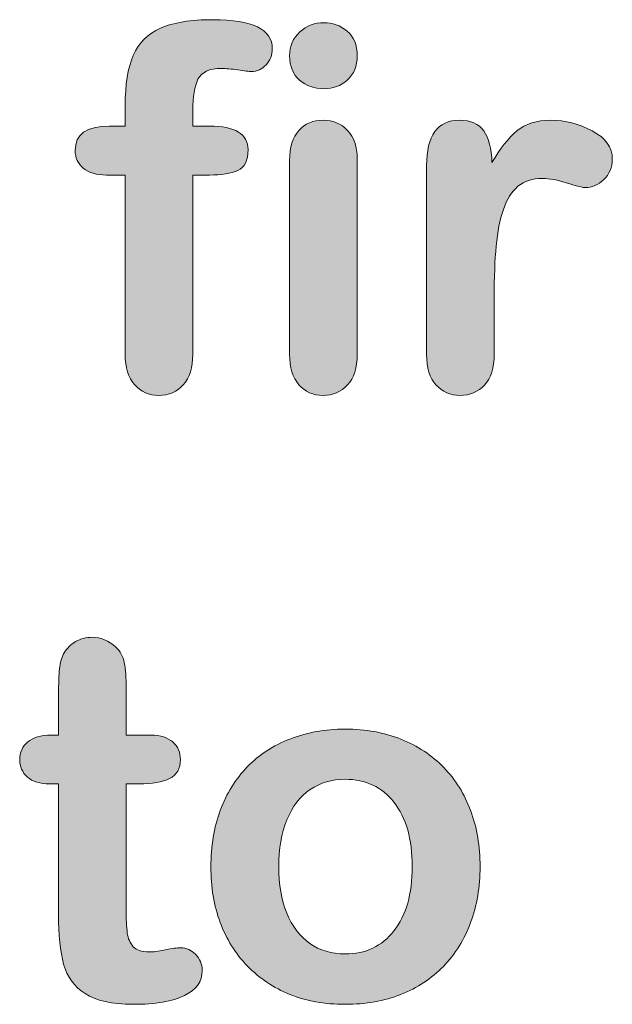
# Model space of a CAD drawing. Units: millimetres. Extents: x 0 to 483, y 0 to 304.
# Drawn here: x 159 to 162, y 72 to 77 of the extents above; entities that cross this region are included whole.
import ezdxf

# ---------------------------------------------------------------- set-up
doc = ezdxf.new("R2010")
doc.units = ezdxf.units.MM
doc.layers.add('Visible (ISO)', color=7, linetype='Continuous', lineweight=15)

msp = doc.modelspace()

# ---------------------------------------------------------------- hatches: boundary and pattern name
at = {"layer": 'Visible (ISO)', "true_color": 0xbababa}
h = msp.add_hatch(color=9, dxfattribs=at)
edge = h.paths.add_edge_path()
edge.add_spline(control_points=[(159.3442, 76.3402), (159.3177, 76.3623), (159.3045, 76.3912), (159.3045, 76.4263), (159.3045, 76.5052), (159.3596, 76.5449), (159.4696, 76.5449)], knot_values=[26, 26, 26, 26, 27, 27, 27, 28, 28, 28, 28], degree=3, periodic=0)
edge.add_spline(control_points=[(159.4696, 76.5449), (159.4696, 76.5449), (159.548, 76.5449), (159.548, 76.5449)], knot_values=[0, 0, 0, 0, 1, 1, 1, 1], degree=3, periodic=0)
edge.add_spline(control_points=[(159.548, 76.5449), (159.548, 76.5449), (159.548, 76.6434), (159.548, 76.6434)], knot_values=[1, 1, 1, 1, 2, 2, 2, 2], degree=3, periodic=0)
edge.add_spline(control_points=[(159.548, 76.6434), (159.548, 76.7464), (159.5611, 76.8284), (159.5873, 76.889)], knot_values=[2, 2, 2, 2, 3, 3, 3, 3], degree=3, periodic=0)
edge.add_spline(control_points=[(159.5873, 76.889), (159.6133, 76.9497), (159.6576, 76.9938), (159.7199, 77.0217)], knot_values=[3, 3, 3, 3, 4, 4, 4, 4], degree=3, periodic=0)
edge.add_spline(control_points=[(159.7199, 77.0217), (159.7821, 77.0492), (159.8676, 77.063), (159.9761, 77.063), (160.1681, 77.063), (160.2643, 77.0161), (160.2643, 76.9221), (160.2643, 76.8914), (160.2543, 76.8652), (160.2341, 76.8439)], knot_values=[4, 4, 4, 4, 5, 5, 5, 6, 6, 6, 7, 7, 7, 7], degree=3, periodic=0)
edge.add_spline(control_points=[(160.2341, 76.8439), (160.214, 76.8218), (160.1904, 76.8112), (160.163, 76.8112), (160.1501, 76.8112), (160.128, 76.8136), (160.0967, 76.8184), (160.0653, 76.8232), (160.0388, 76.8256), (160.0171, 76.8256), (159.9576, 76.8256), (159.9194, 76.8081), (159.9025, 76.7733)], knot_values=[7, 7, 7, 7, 8, 8, 8, 9, 9, 9, 10, 10, 10, 11, 11, 11, 11], degree=3, periodic=0)
edge.add_spline(control_points=[(159.9025, 76.7733), (159.8856, 76.7381), (159.8772, 76.6882), (159.8772, 76.6231)], knot_values=[11, 11, 11, 11, 12, 12, 12, 12], degree=3, periodic=0)
edge.add_spline(control_points=[(159.8772, 76.6231), (159.8772, 76.6231), (159.8772, 76.5449), (159.8772, 76.5449)], knot_values=[12, 12, 12, 12, 13, 13, 13, 13], degree=3, periodic=0)
edge.add_spline(control_points=[(159.8772, 76.5449), (159.8772, 76.5449), (159.958, 76.5449), (159.958, 76.5449)], knot_values=[13, 13, 13, 13, 14, 14, 14, 14], degree=3, periodic=0)
edge.add_spline(control_points=[(159.958, 76.5449), (160.0834, 76.5449), (160.1461, 76.507), (160.1461, 76.4312), (160.1461, 76.3774), (160.1294, 76.3433), (160.0961, 76.3288)], knot_values=[14, 14, 14, 14, 15, 15, 15, 16, 16, 16, 16], degree=3, periodic=0)
edge.add_spline(control_points=[(160.0961, 76.3288), (160.0627, 76.3144), (160.0167, 76.3071), (159.958, 76.3071)], knot_values=[16, 16, 16, 16, 17, 17, 17, 17], degree=3, periodic=0)
edge.add_spline(control_points=[(159.958, 76.3071), (159.958, 76.3071), (159.8772, 76.3071), (159.8772, 76.3071)], knot_values=[17, 17, 17, 17, 18, 18, 18, 18], degree=3, periodic=0)
edge.add_spline(control_points=[(159.8772, 76.3071), (159.8772, 76.3071), (159.8772, 75.4355), (159.8772, 75.4355)], knot_values=[18, 18, 18, 18, 19, 19, 19, 19], degree=3, periodic=0)
edge.add_spline(control_points=[(159.8772, 75.4355), (159.8772, 75.3701), (159.8617, 75.3205), (159.8309, 75.2864)], knot_values=[19, 19, 19, 19, 20, 20, 20, 20], degree=3, periodic=0)
edge.add_spline(control_points=[(159.8309, 75.2864), (159.7999, 75.2523), (159.7599, 75.235), (159.7108, 75.235), (159.6641, 75.235), (159.6254, 75.2523), (159.5945, 75.2864)], knot_values=[20, 20, 20, 20, 21, 21, 21, 22, 22, 22, 22], degree=3, periodic=0)
edge.add_spline(control_points=[(159.5945, 75.2864), (159.5635, 75.3205), (159.548, 75.3701), (159.548, 75.4355)], knot_values=[22, 22, 22, 22, 23, 23, 23, 23], degree=3, periodic=0)
edge.add_spline(control_points=[(159.548, 75.4355), (159.548, 75.4355), (159.548, 76.3071), (159.548, 76.3071)], knot_values=[23, 23, 23, 23, 24, 24, 24, 24], degree=3, periodic=0)
edge.add_spline(control_points=[(159.548, 76.3071), (159.548, 76.3071), (159.4576, 76.3071), (159.4576, 76.3071)], knot_values=[24, 24, 24, 24, 25, 25, 25, 25], degree=3, periodic=0)
edge.add_spline(control_points=[(159.4576, 76.3071), (159.4085, 76.3071), (159.3708, 76.3182), (159.3442, 76.3402)], knot_values=[25, 25, 25, 25, 26, 26, 26, 26], degree=3, periodic=0)
h = msp.add_hatch(color=9, dxfattribs=at)
edge = h.paths.add_edge_path()
edge.add_spline(control_points=[(160.6284, 77.0079), (160.6613, 76.9803), (160.6778, 76.9407), (160.6778, 76.8883), (160.6778, 76.8377), (160.6618, 76.7981), (160.6296, 76.7695), (160.5974, 76.7409), (160.5593, 76.7268), (160.5151, 76.7268)], knot_values=[5, 5, 5, 5, 6, 6, 6, 7, 7, 7, 8, 8, 8, 8], degree=3, periodic=0)
edge.add_spline(control_points=[(160.5151, 76.7268), (160.4692, 76.7268), (160.4301, 76.7409), (160.3974, 76.7688)], knot_values=[0, 0, 0, 0, 1, 1, 1, 1], degree=3, periodic=0)
edge.add_spline(control_points=[(160.3974, 76.7688), (160.365, 76.797), (160.3487, 76.837), (160.3487, 76.8883), (160.3487, 76.9348), (160.3654, 76.9734), (160.3988, 77.0034)], knot_values=[1, 1, 1, 1, 2, 2, 2, 3, 3, 3, 3], degree=3, periodic=0)
edge.add_spline(control_points=[(160.3988, 77.0034), (160.432, 77.0337), (160.4708, 77.0485), (160.5151, 77.0485), (160.5576, 77.0485), (160.5955, 77.0351), (160.6284, 77.0079)], knot_values=[3, 3, 3, 3, 4, 4, 4, 5, 5, 5, 5], degree=3, periodic=0)
h = msp.add_hatch(color=9, dxfattribs=at)
edge = h.paths.add_edge_path()
edge.add_spline(control_points=[(160.394, 76.5242), (160.4239, 76.5573), (160.4632, 76.5738), (160.5114, 76.5738), (160.5597, 76.5738), (160.5995, 76.5573), (160.6308, 76.5242), (160.6622, 76.4911), (160.6778, 76.4453), (160.6778, 76.3867)], knot_values=[7, 7, 7, 7, 8, 8, 8, 9, 9, 9, 10, 10, 10, 10], degree=3, periodic=0)
edge.add_spline(control_points=[(160.6778, 76.3867), (160.6778, 76.3867), (160.6778, 75.4355), (160.6778, 75.4355)], knot_values=[0, 0, 0, 0, 1, 1, 1, 1], degree=3, periodic=0)
edge.add_spline(control_points=[(160.6778, 75.4355), (160.6778, 75.3694), (160.6622, 75.3198), (160.6308, 75.286), (160.5995, 75.2523), (160.5597, 75.235), (160.5114, 75.235), (160.4632, 75.235), (160.4239, 75.2526), (160.394, 75.287)], knot_values=[1, 1, 1, 1, 2, 2, 2, 3, 3, 3, 4, 4, 4, 4], degree=3, periodic=0)
edge.add_spline(control_points=[(160.394, 75.287), (160.3636, 75.3215), (160.3487, 75.3711), (160.3487, 75.4355)], knot_values=[4, 4, 4, 4, 5, 5, 5, 5], degree=3, periodic=0)
edge.add_spline(control_points=[(160.3487, 75.4355), (160.3487, 75.4355), (160.3487, 76.3771), (160.3487, 76.3771)], knot_values=[5, 5, 5, 5, 6, 6, 6, 6], degree=3, periodic=0)
edge.add_spline(control_points=[(160.3487, 76.3771), (160.3487, 76.4422), (160.3636, 76.4911), (160.394, 76.5242)], knot_values=[6, 6, 6, 6, 7, 7, 7, 7], degree=3, periodic=0)
h = msp.add_hatch(color=9, dxfattribs=at)
edge = h.paths.add_edge_path()
edge.add_spline(control_points=[(161.3543, 75.9616), (161.3479, 75.893), (161.3446, 75.809), (161.3446, 75.7105)], knot_values=[20, 20, 20, 20, 21, 21, 21, 21], degree=3, periodic=0)
edge.add_spline(control_points=[(161.3446, 75.7105), (161.3446, 75.7105), (161.3446, 75.4355), (161.3446, 75.4355)], knot_values=[0, 0, 0, 0, 1, 1, 1, 1], degree=3, periodic=0)
edge.add_spline(control_points=[(161.3446, 75.4355), (161.3446, 75.3687), (161.329, 75.3187), (161.2976, 75.2853)], knot_values=[1, 1, 1, 1, 2, 2, 2, 2], degree=3, periodic=0)
edge.add_spline(control_points=[(161.2976, 75.2853), (161.2663, 75.2519), (161.2265, 75.235), (161.1782, 75.235), (161.1309, 75.235), (161.0918, 75.2523), (161.0613, 75.286), (161.0308, 75.3198), (161.0155, 75.3694), (161.0155, 75.4355)], knot_values=[2, 2, 2, 2, 3, 3, 3, 4, 4, 4, 5, 5, 5, 5], degree=3, periodic=0)
edge.add_spline(control_points=[(161.0155, 75.4355), (161.0155, 75.4355), (161.0155, 76.3519), (161.0155, 76.3519)], knot_values=[5, 5, 5, 5, 6, 6, 6, 6], degree=3, periodic=0)
edge.add_spline(control_points=[(161.0155, 76.3519), (161.0155, 76.4997), (161.0689, 76.5738), (161.1758, 76.5738), (161.2304, 76.5738), (161.2699, 76.5562), (161.294, 76.5218)], knot_values=[6, 6, 6, 6, 7, 7, 7, 8, 8, 8, 8], degree=3, periodic=0)
edge.add_spline(control_points=[(161.294, 76.5218), (161.3181, 76.4873), (161.3314, 76.436), (161.3338, 76.3685)], knot_values=[8, 8, 8, 8, 9, 9, 9, 9], degree=3, periodic=0)
edge.add_spline(control_points=[(161.3338, 76.3685), (161.3732, 76.436), (161.4135, 76.4873), (161.4549, 76.5218)], knot_values=[9, 9, 9, 9, 10, 10, 10, 10], degree=3, periodic=0)
edge.add_spline(control_points=[(161.4549, 76.5218), (161.4964, 76.5562), (161.5517, 76.5738), (161.6208, 76.5738), (161.6898, 76.5738), (161.757, 76.5562), (161.8221, 76.5218), (161.8872, 76.4873), (161.9198, 76.4415), (161.9198, 76.3843), (161.9198, 76.344), (161.9058, 76.3109), (161.8783, 76.2847)], knot_values=[10, 10, 10, 10, 11, 11, 11, 12, 12, 12, 13, 13, 13, 14, 14, 14, 14], degree=3, periodic=0)
edge.add_spline(control_points=[(161.8783, 76.2847), (161.8504, 76.2586), (161.8206, 76.2458), (161.7884, 76.2458), (161.7763, 76.2458), (161.7472, 76.2531), (161.7009, 76.2679)], knot_values=[14, 14, 14, 14, 15, 15, 15, 16, 16, 16, 16], degree=3, periodic=0)
edge.add_spline(control_points=[(161.7009, 76.2679), (161.6547, 76.2827), (161.6139, 76.2903), (161.5786, 76.2903), (161.5303, 76.2903), (161.4909, 76.2775), (161.4604, 76.2524)], knot_values=[16, 16, 16, 16, 17, 17, 17, 18, 18, 18, 18], degree=3, periodic=0)
edge.add_spline(control_points=[(161.4604, 76.2524), (161.4299, 76.2269), (161.4061, 76.1893), (161.3893, 76.1397)], knot_values=[18, 18, 18, 18, 19, 19, 19, 19], degree=3, periodic=0)
edge.add_spline(control_points=[(161.3893, 76.1397), (161.3724, 76.0898), (161.3607, 76.0305), (161.3543, 75.9616)], knot_values=[19, 19, 19, 19, 20, 20, 20, 20], degree=3, periodic=0)
h = msp.add_hatch(color=9, dxfattribs=at)
edge = h.paths.add_edge_path()
edge.add_spline(control_points=[(159.0735, 73.5483), (159.0996, 73.5704), (159.1377, 73.5817), (159.1875, 73.5817)], knot_values=[34, 34, 34, 34, 35, 35, 35, 35], degree=3, periodic=0)
edge.add_spline(control_points=[(159.1875, 73.5817), (159.1875, 73.5817), (159.2237, 73.5817), (159.2237, 73.5817)], knot_values=[0, 0, 0, 0, 1, 1, 1, 1], degree=3, periodic=0)
edge.add_spline(control_points=[(159.2237, 73.5817), (159.2237, 73.5817), (159.2237, 73.7795), (159.2237, 73.7795)], knot_values=[1, 1, 1, 1, 2, 2, 2, 2], degree=3, periodic=0)
edge.add_spline(control_points=[(159.2237, 73.7795), (159.2237, 73.8325), (159.225, 73.8739), (159.2278, 73.9042)], knot_values=[2, 2, 2, 2, 3, 3, 3, 3], degree=3, periodic=0)
edge.add_spline(control_points=[(159.2278, 73.9042), (159.2307, 73.9342), (159.2385, 73.96), (159.2514, 73.982)], knot_values=[3, 3, 3, 3, 4, 4, 4, 4], degree=3, periodic=0)
edge.add_spline(control_points=[(159.2514, 73.982), (159.2643, 74.0044), (159.2827, 74.0227), (159.3069, 74.0368), (159.331, 74.0509), (159.3579, 74.0578), (159.3877, 74.0578), (159.4295, 74.0578), (159.4672, 74.042), (159.501, 74.011)], knot_values=[4, 4, 4, 4, 5, 5, 5, 6, 6, 6, 7, 7, 7, 7], degree=3, periodic=0)
edge.add_spline(control_points=[(159.501, 74.011), (159.5236, 73.99), (159.5379, 73.9645), (159.5437, 73.9342)], knot_values=[7, 7, 7, 7, 8, 8, 8, 8], degree=3, periodic=0)
edge.add_spline(control_points=[(159.5437, 73.9342), (159.5499, 73.9042), (159.5528, 73.8615), (159.5528, 73.8057)], knot_values=[8, 8, 8, 8, 9, 9, 9, 9], degree=3, periodic=0)
edge.add_spline(control_points=[(159.5528, 73.8057), (159.5528, 73.8057), (159.5528, 73.5817), (159.5528, 73.5817)], knot_values=[9, 9, 9, 9, 10, 10, 10, 10], degree=3, periodic=0)
edge.add_spline(control_points=[(159.5528, 73.5817), (159.5528, 73.5817), (159.6734, 73.5817), (159.6734, 73.5817)], knot_values=[10, 10, 10, 10, 11, 11, 11, 11], degree=3, periodic=0)
edge.add_spline(control_points=[(159.6734, 73.5817), (159.7201, 73.5817), (159.7556, 73.5704), (159.78, 73.5483)], knot_values=[11, 11, 11, 11, 12, 12, 12, 12], degree=3, periodic=0)
edge.add_spline(control_points=[(159.78, 73.5483), (159.8047, 73.5263), (159.8169, 73.498), (159.8169, 73.4632), (159.8169, 73.4191), (159.7993, 73.3881), (159.7645, 73.3705)], knot_values=[12, 12, 12, 12, 13, 13, 13, 14, 14, 14, 14], degree=3, periodic=0)
edge.add_spline(control_points=[(159.7645, 73.3705), (159.7294, 73.353), (159.6795, 73.344), (159.6143, 73.344)], knot_values=[14, 14, 14, 14, 15, 15, 15, 15], degree=3, periodic=0)
edge.add_spline(control_points=[(159.6143, 73.344), (159.6143, 73.344), (159.5528, 73.344), (159.5528, 73.344)], knot_values=[15, 15, 15, 15, 16, 16, 16, 16], degree=3, periodic=0)
edge.add_spline(control_points=[(159.5528, 73.344), (159.5528, 73.344), (159.5528, 72.7387), (159.5528, 72.7387)], knot_values=[16, 16, 16, 16, 17, 17, 17, 17], degree=3, periodic=0)
edge.add_spline(control_points=[(159.5528, 72.7387), (159.5528, 72.6874), (159.5547, 72.6478), (159.5582, 72.6199)], knot_values=[17, 17, 17, 17, 18, 18, 18, 18], degree=3, periodic=0)
edge.add_spline(control_points=[(159.5582, 72.6199), (159.562, 72.5923), (159.5716, 72.5696), (159.5871, 72.5523)], knot_values=[18, 18, 18, 18, 19, 19, 19, 19], degree=3, periodic=0)
edge.add_spline(control_points=[(159.5871, 72.5523), (159.603, 72.5351), (159.6285, 72.5265), (159.6638, 72.5265), (159.6831, 72.5265), (159.7093, 72.5299), (159.7422, 72.5368), (159.7751, 72.5437), (159.8009, 72.5468), (159.8193, 72.5468), (159.8458, 72.5468), (159.8698, 72.5365), (159.891, 72.5151)], knot_values=[19, 19, 19, 19, 20, 20, 20, 21, 21, 21, 22, 22, 22, 23, 23, 23, 23], degree=3, periodic=0)
edge.add_spline(control_points=[(159.891, 72.5151), (159.9123, 72.4938), (159.923, 72.4676), (159.923, 72.4359), (159.923, 72.3828), (159.8941, 72.3425), (159.8362, 72.3143), (159.7783, 72.286), (159.6951, 72.2719), (159.5866, 72.2719), (159.4838, 72.2719), (159.4057, 72.2895), (159.3527, 72.3239), (159.2996, 72.3584), (159.2648, 72.4063), (159.2485, 72.4676)], knot_values=[23, 23, 23, 23, 24, 24, 24, 25, 25, 25, 26, 26, 26, 27, 27, 27, 28, 28, 28, 28], degree=3, periodic=0)
edge.add_spline(control_points=[(159.2485, 72.4676), (159.2319, 72.5286), (159.2237, 72.6102), (159.2237, 72.7122)], knot_values=[28, 28, 28, 28, 29, 29, 29, 29], degree=3, periodic=0)
edge.add_spline(control_points=[(159.2237, 72.7122), (159.2237, 72.7122), (159.2237, 73.344), (159.2237, 73.344)], knot_values=[29, 29, 29, 29, 30, 30, 30, 30], degree=3, periodic=0)
edge.add_spline(control_points=[(159.2237, 73.344), (159.2237, 73.344), (159.1803, 73.344), (159.1803, 73.344)], knot_values=[30, 30, 30, 30, 31, 31, 31, 31], degree=3, periodic=0)
edge.add_spline(control_points=[(159.1803, 73.344), (159.1329, 73.344), (159.0967, 73.3554), (159.0717, 73.3778)], knot_values=[31, 31, 31, 31, 32, 32, 32, 32], degree=3, periodic=0)
edge.add_spline(control_points=[(159.0717, 73.3778), (159.0468, 73.4002), (159.0344, 73.4288), (159.0344, 73.4632), (159.0344, 73.498), (159.0474, 73.5263), (159.0735, 73.5483)], knot_values=[32, 32, 32, 32, 33, 33, 33, 34, 34, 34, 34], degree=3, periodic=0)
h = msp.add_hatch(color=9, dxfattribs=at)
edge = h.paths.add_edge_path()
edge.add_spline(control_points=[(161.2306, 73.2124), (161.2609, 73.1304), (161.2759, 73.0402), (161.2759, 72.9413)], knot_values=[15, 15, 15, 15, 16, 16, 16, 16], degree=3, periodic=0)
edge.add_spline(control_points=[(161.2759, 72.9413), (161.2759, 72.8431), (161.2606, 72.7528), (161.2301, 72.6702)], knot_values=[0, 0, 0, 0, 1, 1, 1, 1], degree=3, periodic=0)
edge.add_spline(control_points=[(161.2301, 72.6702), (161.1996, 72.5871), (161.1553, 72.5162), (161.0975, 72.4566), (161.0396, 72.397), (160.9705, 72.3515), (160.8901, 72.3198), (160.8096, 72.2881), (160.7192, 72.2719), (160.6188, 72.2719), (160.519, 72.2719), (160.4294, 72.2881), (160.3499, 72.3201)], knot_values=[1, 1, 1, 1, 2, 2, 2, 3, 3, 3, 4, 4, 4, 5, 5, 5, 5], degree=3, periodic=0)
edge.add_spline(control_points=[(160.3499, 72.3201), (160.2703, 72.3525), (160.2014, 72.3983), (160.143, 72.4583)], knot_values=[5, 5, 5, 5, 6, 6, 6, 6], degree=3, periodic=0)
edge.add_spline(control_points=[(160.143, 72.4583), (160.0848, 72.5182), (160.0407, 72.5889), (160.0104, 72.6705)], knot_values=[6, 6, 6, 6, 7, 7, 7, 7], degree=3, periodic=0)
edge.add_spline(control_points=[(160.0104, 72.6705), (159.9804, 72.7521), (159.9652, 72.8424), (159.9652, 72.9413), (159.9652, 73.0408), (159.9806, 73.1321), (160.011, 73.2152)], knot_values=[7, 7, 7, 7, 8, 8, 8, 9, 9, 9, 9], degree=3, periodic=0)
edge.add_spline(control_points=[(160.011, 73.2152), (160.0415, 73.2979), (160.0855, 73.3685), (160.1425, 73.4274)], knot_values=[9, 9, 9, 9, 10, 10, 10, 10], degree=3, periodic=0)
edge.add_spline(control_points=[(160.1425, 73.4274), (160.1995, 73.486), (160.2687, 73.5311), (160.3499, 73.5628), (160.431, 73.5945), (160.5207, 73.6107), (160.6188, 73.6107), (160.7185, 73.6107), (160.8089, 73.5945), (160.8901, 73.5624)], knot_values=[10, 10, 10, 10, 11, 11, 11, 12, 12, 12, 13, 13, 13, 13], degree=3, periodic=0)
edge.add_spline(control_points=[(160.8901, 73.5624), (160.9712, 73.5301), (161.0408, 73.4842), (161.0987, 73.4246)], knot_values=[13, 13, 13, 13, 14, 14, 14, 14], degree=3, periodic=0)
edge.add_spline(control_points=[(161.0987, 73.4246), (161.1565, 73.3654), (161.2006, 73.2944), (161.2306, 73.2124)], knot_values=[14, 14, 14, 14, 15, 15, 15, 15], degree=3, periodic=0)
edge = h.paths.add_edge_path(flags=16)
edge.add_spline(control_points=[(160.8568, 72.6295), (160.9161, 72.7046), (160.9455, 72.8086), (160.9455, 72.9413)], knot_values=[9, 9, 9, 9, 10, 10, 10, 10], degree=3, periodic=0)
edge.add_spline(control_points=[(160.9455, 72.9413), (160.9455, 73.0756), (160.9161, 73.18), (160.8568, 73.2548)], knot_values=[0, 0, 0, 0, 1, 1, 1, 1], degree=3, periodic=0)
edge.add_spline(control_points=[(160.8568, 73.2548), (160.7979, 73.3295), (160.7185, 73.3668), (160.6188, 73.3668), (160.5545, 73.3668), (160.4978, 73.3502), (160.4487, 73.3168), (160.3996, 73.2834), (160.3619, 73.2345), (160.3354, 73.169)], knot_values=[1, 1, 1, 1, 2, 2, 2, 3, 3, 3, 4, 4, 4, 4], degree=3, periodic=0)
edge.add_spline(control_points=[(160.3354, 73.169), (160.3089, 73.1042), (160.2956, 73.0281), (160.2956, 72.9413), (160.2956, 72.8552), (160.3087, 72.7801), (160.3349, 72.7156)], knot_values=[4, 4, 4, 4, 5, 5, 5, 6, 6, 6, 6], degree=3, periodic=0)
edge.add_spline(control_points=[(160.3349, 72.7156), (160.3609, 72.6516), (160.3983, 72.6023), (160.4468, 72.5682)], knot_values=[6, 6, 6, 6, 7, 7, 7, 7], degree=3, periodic=0)
edge.add_spline(control_points=[(160.4468, 72.5682), (160.4956, 72.5341), (160.5528, 72.5168), (160.6188, 72.5168), (160.7185, 72.5168), (160.7979, 72.5544), (160.8568, 72.6295)], knot_values=[7, 7, 7, 7, 8, 8, 8, 9, 9, 9, 9], degree=3, periodic=0)

# ---------------------------------------------------------------- linework, layer by layer
at = {"layer": 'Visible (ISO)'}
for points, knots in [([(159.7199, 77.0217), (159.7821, 77.0492), (159.8676, 77.063), (159.9761, 77.063), (160.1681, 77.063), (160.2643, 77.0161), (160.2643, 76.9221), (160.2643, 76.8914), (160.2543, 76.8652), (160.2341, 76.8439)], [4, 4, 4, 4, 5, 5, 5, 6, 6, 6, 7, 7, 7, 7]), ([(160.3988, 77.0034), (160.432, 77.0337), (160.4708, 77.0485), (160.5151, 77.0485), (160.5576, 77.0485), (160.5955, 77.0351), (160.6284, 77.0079)], [3, 3, 3, 3, 4, 4, 4, 5, 5, 5, 5]), ([(160.3974, 76.7688), (160.365, 76.797), (160.3487, 76.837), (160.3487, 76.8883), (160.3487, 76.9348), (160.3654, 76.9734), (160.3988, 77.0034)], [1, 1, 1, 1, 2, 2, 2, 3, 3, 3, 3]), ([(160.6284, 77.0079), (160.6613, 76.9803), (160.6778, 76.9407), (160.6778, 76.8883), (160.6778, 76.8377), (160.6618, 76.7981), (160.6296, 76.7695), (160.5974, 76.7409), (160.5593, 76.7268), (160.5151, 76.7268)], [5, 5, 5, 5, 6, 6, 6, 7, 7, 7, 8, 8, 8, 8]), ([(160.2341, 76.8439), (160.214, 76.8218), (160.1904, 76.8112), (160.163, 76.8112), (160.1501, 76.8112), (160.128, 76.8136), (160.0967, 76.8184), (160.0653, 76.8232), (160.0388, 76.8256), (160.0171, 76.8256), (159.9576, 76.8256), (159.9194, 76.8081), (159.9025, 76.7733)], [7, 7, 7, 7, 8, 8, 8, 9, 9, 9, 10, 10, 10, 11, 11, 11, 11]), ([(160.394, 76.5242), (160.4239, 76.5573), (160.4632, 76.5738), (160.5114, 76.5738), (160.5597, 76.5738), (160.5995, 76.5573), (160.6308, 76.5242), (160.6622, 76.4911), (160.6778, 76.4453), (160.6778, 76.3867)], [7, 7, 7, 7, 8, 8, 8, 9, 9, 9, 10, 10, 10, 10]), ([(161.0155, 76.3519), (161.0155, 76.4997), (161.0689, 76.5738), (161.1758, 76.5738), (161.2304, 76.5738), (161.2699, 76.5562), (161.294, 76.5218)], [6, 6, 6, 6, 7, 7, 7, 8, 8, 8, 8]), ([(161.4549, 76.5218), (161.4964, 76.5562), (161.5517, 76.5738), (161.6208, 76.5738), (161.6898, 76.5738), (161.757, 76.5562), (161.8221, 76.5218), (161.8872, 76.4873), (161.9198, 76.4415), (161.9198, 76.3843), (161.9198, 76.344), (161.9058, 76.3109), (161.8783, 76.2847)], [10, 10, 10, 10, 11, 11, 11, 12, 12, 12, 13, 13, 13, 14, 14, 14, 14]), ([(159.3442, 76.3402), (159.3177, 76.3623), (159.3045, 76.3912), (159.3045, 76.4263), (159.3045, 76.5052), (159.3596, 76.5449), (159.4696, 76.5449)], [26, 26, 26, 26, 27, 27, 27, 28, 28, 28, 28]), ([(159.958, 76.5449), (160.0834, 76.5449), (160.1461, 76.507), (160.1461, 76.4312), (160.1461, 76.3774), (160.1294, 76.3433), (160.0961, 76.3288)], [14, 14, 14, 14, 15, 15, 15, 16, 16, 16, 16]), ([(161.7009, 76.2679), (161.6547, 76.2827), (161.6139, 76.2903), (161.5786, 76.2903), (161.5303, 76.2903), (161.4909, 76.2775), (161.4604, 76.2524)], [16, 16, 16, 16, 17, 17, 17, 18, 18, 18, 18]), ([(161.8783, 76.2847), (161.8504, 76.2586), (161.8206, 76.2458), (161.7884, 76.2458), (161.7763, 76.2458), (161.7472, 76.2531), (161.7009, 76.2679)], [14, 14, 14, 14, 15, 15, 15, 16, 16, 16, 16]), ([(160.6778, 75.4355), (160.6778, 75.3694), (160.6622, 75.3198), (160.6308, 75.286), (160.5995, 75.2523), (160.5597, 75.235), (160.5114, 75.235), (160.4632, 75.235), (160.4239, 75.2526), (160.394, 75.287)], [1, 1, 1, 1, 2, 2, 2, 3, 3, 3, 4, 4, 4, 4]), ([(161.2976, 75.2853), (161.2663, 75.2519), (161.2265, 75.235), (161.1782, 75.235), (161.1309, 75.235), (161.0918, 75.2523), (161.0613, 75.286), (161.0308, 75.3198), (161.0155, 75.3694), (161.0155, 75.4355)], [2, 2, 2, 2, 3, 3, 3, 4, 4, 4, 5, 5, 5, 5]), ([(159.8309, 75.2864), (159.7999, 75.2523), (159.7599, 75.235), (159.7108, 75.235), (159.6641, 75.235), (159.6254, 75.2523), (159.5945, 75.2864)], [20, 20, 20, 20, 21, 21, 21, 22, 22, 22, 22]), ([(159.2514, 73.982), (159.2643, 74.0044), (159.2827, 74.0227), (159.3069, 74.0368), (159.331, 74.0509), (159.3579, 74.0578), (159.3877, 74.0578), (159.4295, 74.0578), (159.4672, 74.042), (159.501, 74.011)], [4, 4, 4, 4, 5, 5, 5, 6, 6, 6, 7, 7, 7, 7]), ([(160.1425, 73.4274), (160.1995, 73.486), (160.2687, 73.5311), (160.3499, 73.5628), (160.431, 73.5945), (160.5207, 73.6107), (160.6188, 73.6107), (160.7185, 73.6107), (160.8089, 73.5945), (160.8901, 73.5624)], [10, 10, 10, 10, 11, 11, 11, 12, 12, 12, 13, 13, 13, 13]), ([(159.0717, 73.3778), (159.0468, 73.4002), (159.0344, 73.4288), (159.0344, 73.4632), (159.0344, 73.498), (159.0474, 73.5263), (159.0735, 73.5483)], [32, 32, 32, 32, 33, 33, 33, 34, 34, 34, 34]), ([(159.78, 73.5483), (159.8047, 73.5263), (159.8169, 73.498), (159.8169, 73.4632), (159.8169, 73.4191), (159.7993, 73.3881), (159.7645, 73.3705)], [12, 12, 12, 12, 13, 13, 13, 14, 14, 14, 14]), ([(160.8568, 73.2548), (160.7979, 73.3295), (160.7185, 73.3668), (160.6188, 73.3668), (160.5545, 73.3668), (160.4978, 73.3502), (160.4487, 73.3168), (160.3996, 73.2834), (160.3619, 73.2345), (160.3354, 73.169)], [1, 1, 1, 1, 2, 2, 2, 3, 3, 3, 4, 4, 4, 4]), ([(160.0104, 72.6705), (159.9804, 72.7521), (159.9652, 72.8424), (159.9652, 72.9413), (159.9652, 73.0408), (159.9806, 73.1321), (160.011, 73.2152)], [7, 7, 7, 7, 8, 8, 8, 9, 9, 9, 9]), ([(160.3354, 73.169), (160.3089, 73.1042), (160.2956, 73.0281), (160.2956, 72.9413), (160.2956, 72.8552), (160.3087, 72.7801), (160.3349, 72.7156)], [4, 4, 4, 4, 5, 5, 5, 6, 6, 6, 6]), ([(161.2301, 72.6702), (161.1996, 72.5871), (161.1553, 72.5162), (161.0975, 72.4566), (161.0396, 72.397), (160.9705, 72.3515), (160.8901, 72.3198), (160.8096, 72.2881), (160.7192, 72.2719), (160.6188, 72.2719), (160.519, 72.2719), (160.4294, 72.2881), (160.3499, 72.3201)], [1, 1, 1, 1, 2, 2, 2, 3, 3, 3, 4, 4, 4, 5, 5, 5, 5]), ([(160.4468, 72.5682), (160.4956, 72.5341), (160.5528, 72.5168), (160.6188, 72.5168), (160.7185, 72.5168), (160.7979, 72.5544), (160.8568, 72.6295)], [7, 7, 7, 7, 8, 8, 8, 9, 9, 9, 9]), ([(159.5871, 72.5523), (159.603, 72.5351), (159.6285, 72.5265), (159.6638, 72.5265), (159.6831, 72.5265), (159.7093, 72.5299), (159.7422, 72.5368), (159.7751, 72.5437), (159.8009, 72.5468), (159.8193, 72.5468), (159.8458, 72.5468), (159.8698, 72.5365), (159.891, 72.5151)], [19, 19, 19, 19, 20, 20, 20, 21, 21, 21, 22, 22, 22, 23, 23, 23, 23]), ([(159.891, 72.5151), (159.9123, 72.4938), (159.923, 72.4676), (159.923, 72.4359), (159.923, 72.3828), (159.8941, 72.3425), (159.8362, 72.3143), (159.7783, 72.286), (159.6951, 72.2719), (159.5866, 72.2719), (159.4838, 72.2719), (159.4057, 72.2895), (159.3527, 72.3239), (159.2996, 72.3584), (159.2648, 72.4063), (159.2485, 72.4676)], [23, 23, 23, 23, 24, 24, 24, 25, 25, 25, 26, 26, 26, 27, 27, 27, 28, 28, 28, 28])]:
    msp.add_open_spline(points, degree=3, knots=knots, dxfattribs=at)
for points in [[(159.5873, 76.889), (159.6133, 76.9497), (159.6576, 76.9938), (159.7199, 77.0217)], [(159.548, 76.6434), (159.548, 76.7464), (159.5611, 76.8284), (159.5873, 76.889)], [(159.9025, 76.7733), (159.8856, 76.7381), (159.8772, 76.6882), (159.8772, 76.6231)], [(160.5151, 76.7268), (160.4692, 76.7268), (160.4301, 76.7409), (160.3974, 76.7688)], [(159.548, 76.5449), (159.548, 76.5449), (159.548, 76.6434), (159.548, 76.6434)], [(159.8772, 76.6231), (159.8772, 76.6231), (159.8772, 76.5449), (159.8772, 76.5449)], [(159.4696, 76.5449), (159.4696, 76.5449), (159.548, 76.5449), (159.548, 76.5449)], [(159.8772, 76.5449), (159.8772, 76.5449), (159.958, 76.5449), (159.958, 76.5449)], [(160.3487, 76.3771), (160.3487, 76.4422), (160.3636, 76.4911), (160.394, 76.5242)], [(161.294, 76.5218), (161.3181, 76.4873), (161.3314, 76.436), (161.3338, 76.3685)], [(161.3338, 76.3685), (161.3732, 76.436), (161.4135, 76.4873), (161.4549, 76.5218)], [(160.3487, 75.4355), (160.3487, 75.4355), (160.3487, 76.3771), (160.3487, 76.3771)], [(160.6778, 76.3867), (160.6778, 76.3867), (160.6778, 75.4355), (160.6778, 75.4355)], [(159.4576, 76.3071), (159.4085, 76.3071), (159.3708, 76.3182), (159.3442, 76.3402)], [(160.0961, 76.3288), (160.0627, 76.3144), (160.0167, 76.3071), (159.958, 76.3071)], [(161.0155, 75.4355), (161.0155, 75.4355), (161.0155, 76.3519), (161.0155, 76.3519)], [(159.548, 76.3071), (159.548, 76.3071), (159.4576, 76.3071), (159.4576, 76.3071)], [(159.548, 75.4355), (159.548, 75.4355), (159.548, 76.3071), (159.548, 76.3071)], [(159.958, 76.3071), (159.958, 76.3071), (159.8772, 76.3071), (159.8772, 76.3071)], [(159.8772, 76.3071), (159.8772, 76.3071), (159.8772, 75.4355), (159.8772, 75.4355)], [(161.4604, 76.2524), (161.4299, 76.2269), (161.4061, 76.1893), (161.3893, 76.1397)], [(161.3893, 76.1397), (161.3724, 76.0898), (161.3607, 76.0305), (161.3543, 75.9616)], [(161.3543, 75.9616), (161.3479, 75.893), (161.3446, 75.809), (161.3446, 75.7105)], [(161.3446, 75.7105), (161.3446, 75.7105), (161.3446, 75.4355), (161.3446, 75.4355)], [(159.5945, 75.2864), (159.5635, 75.3205), (159.548, 75.3701), (159.548, 75.4355)], [(159.8772, 75.4355), (159.8772, 75.3701), (159.8617, 75.3205), (159.8309, 75.2864)], [(160.394, 75.287), (160.3636, 75.3215), (160.3487, 75.3711), (160.3487, 75.4355)], [(161.3446, 75.4355), (161.3446, 75.3687), (161.329, 75.3187), (161.2976, 75.2853)], [(159.2278, 73.9042), (159.2307, 73.9342), (159.2385, 73.96), (159.2514, 73.982)], [(159.501, 74.011), (159.5236, 73.99), (159.5379, 73.9645), (159.5437, 73.9342)], [(159.5437, 73.9342), (159.5499, 73.9042), (159.5528, 73.8615), (159.5528, 73.8057)], [(159.2237, 73.7795), (159.2237, 73.8325), (159.225, 73.8739), (159.2278, 73.9042)], [(159.5528, 73.8057), (159.5528, 73.8057), (159.5528, 73.5817), (159.5528, 73.5817)], [(159.2237, 73.5817), (159.2237, 73.5817), (159.2237, 73.7795), (159.2237, 73.7795)], [(159.0735, 73.5483), (159.0996, 73.5704), (159.1377, 73.5817), (159.1875, 73.5817)], [(159.1875, 73.5817), (159.1875, 73.5817), (159.2237, 73.5817), (159.2237, 73.5817)], [(159.5528, 73.5817), (159.5528, 73.5817), (159.6734, 73.5817), (159.6734, 73.5817)], [(159.6734, 73.5817), (159.7201, 73.5817), (159.7556, 73.5704), (159.78, 73.5483)], [(160.8901, 73.5624), (160.9712, 73.5301), (161.0408, 73.4842), (161.0987, 73.4246)], [(160.011, 73.2152), (160.0415, 73.2979), (160.0855, 73.3685), (160.1425, 73.4274)], [(161.0987, 73.4246), (161.1565, 73.3654), (161.2006, 73.2944), (161.2306, 73.2124)], [(159.1803, 73.344), (159.1329, 73.344), (159.0967, 73.3554), (159.0717, 73.3778)], [(159.7645, 73.3705), (159.7294, 73.353), (159.6795, 73.344), (159.6143, 73.344)], [(159.2237, 73.344), (159.2237, 73.344), (159.1803, 73.344), (159.1803, 73.344)], [(159.2237, 72.7122), (159.2237, 72.7122), (159.2237, 73.344), (159.2237, 73.344)], [(159.6143, 73.344), (159.6143, 73.344), (159.5528, 73.344), (159.5528, 73.344)], [(159.5528, 73.344), (159.5528, 73.344), (159.5528, 72.7387), (159.5528, 72.7387)], [(160.9455, 72.9413), (160.9455, 73.0756), (160.9161, 73.18), (160.8568, 73.2548)], [(161.2306, 73.2124), (161.2609, 73.1304), (161.2759, 73.0402), (161.2759, 72.9413)], [(160.8568, 72.6295), (160.9161, 72.7046), (160.9455, 72.8086), (160.9455, 72.9413)], [(161.2759, 72.9413), (161.2759, 72.8431), (161.2606, 72.7528), (161.2301, 72.6702)], [(159.5528, 72.7387), (159.5528, 72.6874), (159.5547, 72.6478), (159.5582, 72.6199)], [(159.2485, 72.4676), (159.2319, 72.5286), (159.2237, 72.6102), (159.2237, 72.7122)], [(160.3349, 72.7156), (160.3609, 72.6516), (160.3983, 72.6023), (160.4468, 72.5682)], [(160.143, 72.4583), (160.0848, 72.5182), (160.0407, 72.5889), (160.0104, 72.6705)], [(159.5582, 72.6199), (159.562, 72.5923), (159.5716, 72.5696), (159.5871, 72.5523)], [(160.3499, 72.3201), (160.2703, 72.3525), (160.2014, 72.3983), (160.143, 72.4583)]]:
    msp.add_open_spline(points, degree=3, dxfattribs=at)

doc.saveas('drawing.dxf')
